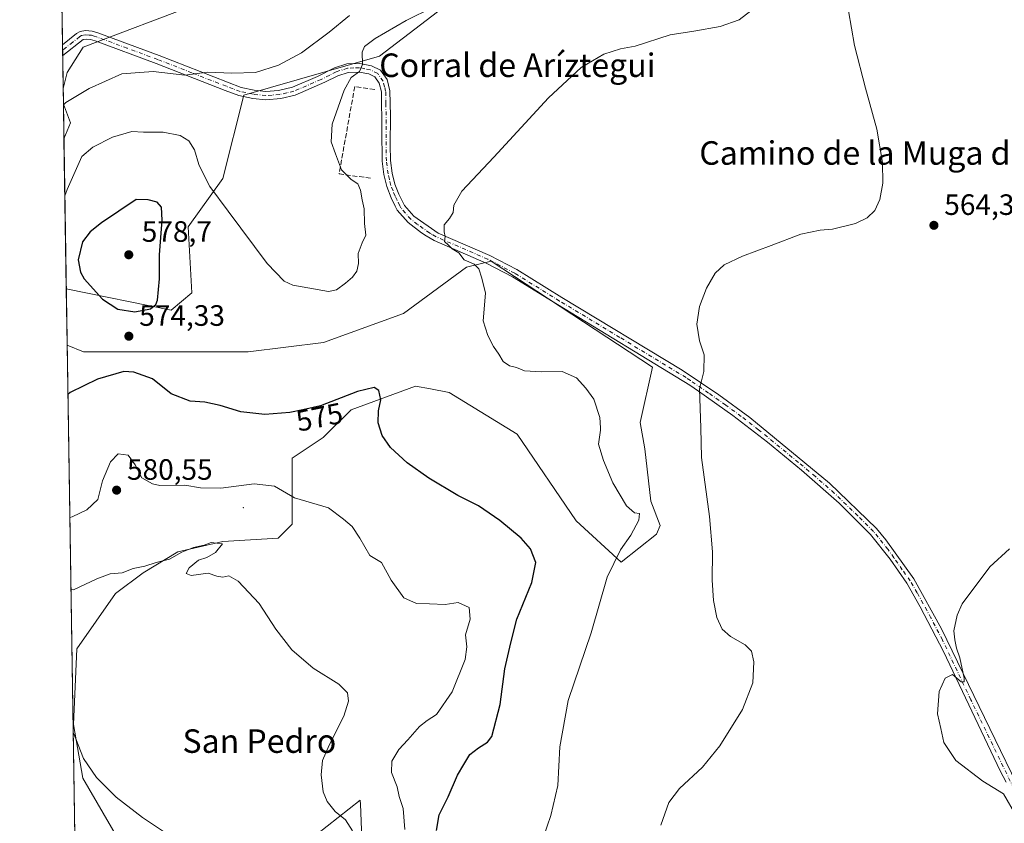
# Model space of a CAD drawing. Units: metres. Extents: x 607628 to 611097, y 4717701 to 4720068.
# Drawn here: x 607628 to 607963, y 4718810 to 4719083 of the extents above; entities that cross this region are included whole.
import ezdxf
from ezdxf.enums import TextEntityAlignment as Align

# ---------------------------------------------------------------- set-up
doc = ezdxf.new("R2010")
doc.units = ezdxf.units.M
doc.header["$MEASUREMENT"] = 0
doc.linetypes.add('DGN Style 3', pattern=[2.307223458686699, 1.648016756204785, -0.6592067024819142])
doc.linetypes.add('DGN Style 4', pattern=[2.6384748266838614, 1.318413404963828, -0.6592067024819142, 0.001648016756204785, -0.6592067024819142])
for name, color, linetype, lineweight in [('Arbolado forestal CxS', 92, 'Continuous', 0), ('Camino Cxs', 7, 'Continuous', 0), ('Camino eje', 30, 'DGN Style 4', 13), ('Centroide de Edificación ligera', 7, 'Continuous', 0), ('Comarca CxS', 21, 'Continuous', 0), ('Comunidad Autónoma CxS', 142, 'Continuous', 0), ('Cultivos herbáceos CxS', 92, 'Continuous', 0), ('Curva de nivel maestra', 30, 'Continuous', 30), ('Curva de nivel normal', 30, 'Continuous', 0), ('Huerta CxS', 92, 'Continuous', 0), ('Municipio CxS', 4, 'Continuous', 0), ('Muro lineal', 1, 'DGN Style 3', 13), ('Provincia CxS', 1, 'Continuous', 0), ('Punto de cota en terreno', 7, 'Continuous', 0), ('Rótulo de curva de nivel directora', 7, 'Continuous', 0), ('Rótulo de punto de cota en terreno', 7, 'Continuous', 0), ('Texto cartográfico', 7, 'Continuous', 0)]:
    doc.layers.add(name, color=color, linetype=linetype, lineweight=lineweight)
doc.styles.add('Style-Arial', font='txt')

# ---------------------------------------------------------------- blocks, each defined once
blk = doc.blocks.new('*U11')
at = {"layer": 'Cultivos herbáceos CxS', "color": 92, "linetype": 'Continuous', "lineweight": 0}
for points in [[(607744.7896999996, 4718792.850299999, 583.573000000004), (607743.7755000005, 4718816.158299999, 583.2546000000002), (607743.7200999996, 4718817.425100001, 583.1974000000046), (607743.7171, 4718817.496099999, 583.1941999999982), (607728.7163000006, 4718805.7095, 586.9079000000056)], [(607661.2039000001, 4718804.637700001, 591.2286000000023), (607649.4165000003, 4718824.9987, 590.3969999999972), (607646.2026000004, 4718843.215700001, 590.0826999999991), (607647.2739000004, 4718868.933499999, 588.0369999999966), (607660.4801000003, 4718887.8003, 585.5954000000056), (607669.9061000004, 4718894.8737, 584.4633999999933), (607681.6892999997, 4718901.944900001, 584.1241000000009), (607697.0056999996, 4718905.4805, 583.814400000003), (607715.8581999998, 4718906.659700001, 582.8589000000065), (607720.5713999998, 4718911.374500001, 581.1753999999928), (607720.5717000002, 4718933.7707, 577.7375999999931), (607731.1771, 4718940.843499999, 576.3188999999984), (607740.6029000003, 4718950.274300001, 575.264599999995), (607762.5552000003, 4718958.337900001, 573.5246000000043), (607767.5982999997, 4718957.382099999, 572.9912999999942), (607773.9430999998, 4718956.1807, 572.5246000000043), (607797.1589000003, 4718942.0219, 573.2691000000051), (607817.1895000003, 4718912.5527, 573.561400000006), (607832.5062999995, 4718898.4079, 569.8662999999942), (607844.5390999997, 4718908.020500001, 567.6334999999963), (607845.7401000002, 4718910.9659, 567.448000000004), (607842.6640999997, 4718919.2477, 567.9502999999969), (607840.5714999996, 4718937.036499999, 566.9511000000057), (607839.0021000003, 4718945.9309, 567.5866999999998), (607843.1879000004, 4718964.766100001, 566.4297999999981), (607788.2521000003, 4719000.8671, 569.3821999999927), (607779.8809000002, 4718998.774499999, 570.0460000000021), (607758.4294999996, 4718983.078700001, 570.854600000006), (607731.2230000002, 4718973.138300001, 570.8175999999949), (607705.5859000003, 4718969.999299999, 571.6040000000066), (607665.8225999996, 4718969.999700001, 574.3231999999989), (607649.6035000002, 4718969.9999, 573.3249000000069), (607644.0299000005, 4718972.310900001, 572.4082000000053), (607643.7344000004, 4718991.366900001, 572.2669000000024), (607679.3613, 4718984.157500001, 573.829700000002), (607686.4315, 4718990.0515, 572.7249000000012), (607685.2533, 4719012.4485, 572.1285000000062), (607697.0355000002, 4719028.950300001, 569.0656000000017), (607704.1061000006, 4719057.240700001, 566.5671000000002), (607750.3293000003, 4719070.5713, 570.4649999999965), (607796.0110999999, 4719105.568299999, 569.6122000000032)], [(607689.0696999999, 4719088.6117, 560.0317000000068), (607649.4197000006, 4719073.608300001, 563.085699999996), (607644.0613000002, 4719065.035300001, 563.4567999999999), (607642.6778999995, 4719059.501900001, 563.7268999999942), (607627.8799999999, 4720013.83, 564.1542000000045)]]:
    blk.add_polyline3d(points, dxfattribs=at)
blk.add_3dface([(607645.1333, 4719047.890500001, 566.3347000000067), (607642.9429000001, 4719042.414200001, 566.9676000000036), (607642.7598000001, 4719054.219500001, 564.4945000000008)], dxfattribs=at)
blk = doc.blocks.new('5PATER')
at = {"layer": 'Huerta CxS', "linetype": 'Continuous', "lineweight": 0}
h = blk.add_hatch(color=51, dxfattribs=at)
edge = h.paths.add_edge_path()
edge.add_ellipse((0, 0), major_axis=(-0.1095731443231308, -0.1110710700762829), ratio=0.9994222409660322, start_angle=0, end_angle=360)

msp = doc.modelspace()

# ---------------------------------------------------------------- linework, layer by layer
at = {"layer": 'Arbolado forestal CxS', "color": 92, "linetype": 'Continuous', "lineweight": 0, "extrusion": (-0.002229027878653392, 0.1437682147208114, 0.989608878229529), "elevation": 677654.1764252828, "flags": 128}
msp.add_lwpolyline([(-680726.6562563109, -4660053.51958619), (-680726.6562563109, -4660058.858094141)], dxfattribs=at)
at = {"layer": 'Arbolado forestal CxS', "color": 92, "linetype": 'Continuous', "lineweight": 0, "extrusion": (-0.2161645122593198, 0.1969790903460666, 0.9562803676778723), "elevation": 798744.0216588153, "flags": 128}
msp.add_lwpolyline([(-3897347.473842819, -2609864.63724988), (-3897344.394441824, -2609858.344923696), (-3897338.871321169, -2609856.180803905)], dxfattribs=at)
at = {"layer": 'Arbolado forestal CxS', "color": 92, "linetype": 'Continuous', "lineweight": 0, "extrusion": (-0.001600635302088411, 0.1032319777975525, 0.9946560192984485), "elevation": 486747.4047190198, "flags": 128}
msp.add_lwpolyline([(-680730.9461090165, -4683779.787664077), (-680730.9461090165, -4683831.115394302)], dxfattribs=at)
at = {"layer": 'Arbolado forestal CxS', "color": 92, "linetype": 'Continuous', "lineweight": 0, "extrusion": (-0.001698925621018883, 0.109563235678324, 0.9939783755391414), "elevation": 516562.4948205469, "flags": 128}
msp.add_lwpolyline([(-680736.2195478614, -4680345.468797506), (-680736.2195478614, -4680565.420342462)], dxfattribs=at)
at = {"layer": 'Arbolado forestal CxS', "color": 92, "linetype": 'Continuous', "lineweight": 0}
for points in [[(607796.0110999999, 4719105.568299999, 569.6122000000032), (607750.3293000003, 4719070.5713, 570.4649999999965), (607704.1061000006, 4719057.240700001, 566.5671000000002), (607697.0355000002, 4719028.950300001, 569.0656000000017), (607685.2533, 4719012.4485, 572.1285000000062), (607686.4315, 4718990.0515, 572.7249000000012), (607679.3613, 4718984.157500001, 573.829700000002), (607643.7344000004, 4718991.366900001, 572.2669000000024), (607642.9429000001, 4719042.414200001, 566.9676000000036), (607645.1333, 4719047.890500001, 566.3347000000067), (607642.7598000001, 4719054.219500001, 564.4945000000008), (607642.6778999995, 4719059.501900001, 563.7268999999942), (607644.0613000002, 4719065.035300001, 563.4567999999999), (607649.4197000006, 4719073.608300001, 563.085699999996), (607689.0696999999, 4719088.6117, 560.0317000000068)], [(607643.7344000004, 4718991.366900001, 572.2669000000024), (607679.3613, 4718984.157500001, 573.829700000002), (607686.4315, 4718990.0515, 572.7249000000012), (607685.2533, 4719012.4485, 572.1285000000062), (607697.0355000002, 4719028.950300001, 569.0656000000017), (607704.1061000006, 4719057.240700001, 566.5671000000002), (607750.3293000003, 4719070.5713, 570.4649999999965), (607796.0110999999, 4719105.568299999, 569.6122000000032)], [(607689.0696999999, 4719088.6117, 560.0317000000068), (607649.4197000006, 4719073.608300001, 563.085699999996), (607644.0613000002, 4719065.035300001, 563.4567999999999), (607642.6778999995, 4719059.501900001, 563.7268999999942)], [(607648.9917000001, 4718652.319900001, 586.2687000000005), (607644.0299000005, 4718972.310900001, 572.4082000000053), (607649.6035000002, 4718969.9999, 573.3249000000069), (607665.8225999996, 4718969.999700001, 574.3231999999989), (607705.5859000003, 4718969.999299999, 571.6040000000066), (607731.2230000002, 4718973.138300001, 570.8175999999949), (607758.4294999996, 4718983.078700001, 570.854600000006), (607779.8809000002, 4718998.774499999, 570.0460000000021), (607788.2521000003, 4719000.8671, 569.3821999999927), (607843.1879000004, 4718964.766100001, 566.4297999999981), (607839.0021000003, 4718945.9309, 567.5866999999998), (607840.5714999996, 4718937.036499999, 566.9511000000057), (607842.6640999997, 4718919.2477, 567.9502999999969), (607845.7401000002, 4718910.9659, 567.448000000004), (607844.5390999997, 4718908.020500001, 567.6334999999963), (607832.5062999995, 4718898.4079, 569.8662999999942), (607817.1895000003, 4718912.5527, 573.561400000006), (607797.1589000003, 4718942.0219, 573.2691000000051), (607773.9430999998, 4718956.1807, 572.5246000000043), (607767.5982999997, 4718957.382099999, 572.9912999999942), (607762.5552000003, 4718958.337900001, 573.5246000000043), (607740.6029000003, 4718950.274300001, 575.264599999995), (607731.1771, 4718940.843499999, 576.3188999999984), (607720.5717000002, 4718933.7707, 577.7375999999931), (607720.5713999998, 4718911.374500001, 581.1753999999928), (607715.8581999998, 4718906.659700001, 582.8589000000065), (607697.0056999996, 4718905.4805, 583.814400000003), (607681.6892999997, 4718901.944900001, 584.1241000000009), (607669.9061000004, 4718894.8737, 584.4633999999933), (607660.4801000003, 4718887.8003, 585.5954000000056), (607647.2739000004, 4718868.933499999, 588.0369999999966), (607646.2026000004, 4718843.215700001, 590.0826999999991), (607649.4165000003, 4718824.9987, 590.3969999999972), (607661.2039000001, 4718804.637700001, 591.2286000000023)], [(607661.2039000001, 4718804.637700001, 591.2286000000023), (607649.4165000003, 4718824.9987, 590.3969999999972), (607646.2026000004, 4718843.215700001, 590.0826999999991), (607647.2739000004, 4718868.933499999, 588.0369999999966), (607660.4801000003, 4718887.8003, 585.5954000000056), (607669.9061000004, 4718894.8737, 584.4633999999933), (607681.6892999997, 4718901.944900001, 584.1241000000009), (607697.0056999996, 4718905.4805, 583.814400000003), (607715.8581999998, 4718906.659700001, 582.8589000000065), (607720.5713999998, 4718911.374500001, 581.1753999999928), (607720.5717000002, 4718933.7707, 577.7375999999931), (607731.1771, 4718940.843499999, 576.3188999999984), (607740.6029000003, 4718950.274300001, 575.264599999995), (607762.5552000003, 4718958.337900001, 573.5246000000043), (607767.5982999997, 4718957.382099999, 572.9912999999942), (607773.9430999998, 4718956.1807, 572.5246000000043), (607797.1589000003, 4718942.0219, 573.2691000000051), (607817.1895000003, 4718912.5527, 573.561400000006), (607832.5062999995, 4718898.4079, 569.8662999999942), (607844.5390999997, 4718908.020500001, 567.6334999999963), (607845.7401000002, 4718910.9659, 567.448000000004), (607842.6640999997, 4718919.2477, 567.9502999999969), (607840.5714999996, 4718937.036499999, 566.9511000000057), (607839.0021000003, 4718945.9309, 567.5866999999998), (607843.1879000004, 4718964.766100001, 566.4297999999981), (607788.2521000003, 4719000.8671, 569.3821999999927), (607779.8809000002, 4718998.774499999, 570.0460000000021), (607758.4294999996, 4718983.078700001, 570.854600000006), (607731.2230000002, 4718973.138300001, 570.8175999999949), (607705.5859000003, 4718969.999299999, 571.6040000000066), (607665.8225999996, 4718969.999700001, 574.3231999999989), (607649.6035000002, 4718969.9999, 573.3249000000069), (607644.0299000005, 4718972.310900001, 572.4082000000053)], [(607728.7163000006, 4718805.7095, 586.9079000000056), (607743.7171, 4718817.496099999, 583.1941999999982), (607743.7200999996, 4718817.425100001, 583.1974000000046), (607743.7755000005, 4718816.158299999, 583.2546000000002), (607744.7896999996, 4718792.850299999, 583.573000000004)], [(607744.7896999996, 4718792.850299999, 583.573000000004), (607743.7755000005, 4718816.158299999, 583.2546000000002), (607743.7200999996, 4718817.425100001, 583.1974000000046), (607743.7171, 4718817.496099999, 583.1941999999982), (607728.7163000006, 4718805.7095, 586.9079000000056)]]:
    msp.add_polyline3d(points, dxfattribs=at)
at = {"layer": 'Camino Cxs', "color": 7, "linetype": 'Continuous', "lineweight": 0, "extrusion": (-0.00044573196919963, 0.02876189711962045, 0.9995861916798832), "elevation": 136021.7468939483, "flags": 128}
msp.add_lwpolyline([(-680693.6598257538, -4707123.60891126), (-680693.6598257538, -4707127.269565391)], dxfattribs=at)
at = {"layer": 'Camino Cxs', "color": 7, "linetype": 'Continuous', "lineweight": 0}
for points in [[(607963.4600999998, 4718823.5701, 559.5868999999948), (607961.4901000002, 4718827.5001, 559.6282999999967), (607942.1501000002, 4718868.110099999, 560.138300000006), (607934.3000999996, 4718883.300100001, 560.5794000000024), (607929.6700999998, 4718891.280099999, 560.931500000006), (607923.9901000002, 4718899.5101, 561.3647999999957), (607917.3101000005, 4718907.890100001, 561.7930999999953), (607906.7100999998, 4718918.470100001, 562.3601000000053), (607893.8601000002, 4718929.7501, 562.9435999999987), (607882.3201000001, 4718939.3101, 563.5434999999999), (607870.4801000003, 4718948.380100001, 564.2219000000041), (607858.7901, 4718956.620100001, 564.9691000000021), (607855.8601000002, 4718958.690099999, 565.2305000000051), (607810.8300999999, 4718986.050100001, 571.2752000000038), (607795.5800999999, 4718995.4901, 573.2627999999969), (607786.5500999996, 4719000.1801, 571.7603999999993), (607768.8601000002, 4719007.860099999, 570.0136000000057), (607766.1201, 4719009.4901, 570.0668000000006), (607764.5800999999, 4719010.4101, 570.1006999999954), (607760.0100999996, 4719014.0001, 570.2489999999962), (607756.3501000004, 4719018.140100001, 570.4348999999929), (607755.6501000002, 4719019.5701, 570.501900000003), (607754.2801000001, 4719022.4101, 570.6799000000028), (607752.8000999996, 4719026.170100001, 571.0112999999983), (607751.8000999996, 4719030.2501, 571.4097999999941), (607751.2100999998, 4719034.790100001, 571.8138999999937), (607751.0900999998, 4719045.220100001, 572.3472999999941), (607750.9600999998, 4719058.420100001, 572.528999999995), (607750.2200999996, 4719061.4001, 571.6003999999957), (607748.7301000003, 4719063.5101, 571.2502999999997), (607746.6700999998, 4719064.550100001, 571.0890999999974), (607743.3501000004, 4719065.1601, 570.6995000000024), (607739.6700999998, 4719065.050100001, 570.5978999999934), (607736.1201, 4719063.890100001, 570.7268999999942), (607731.6700999998, 4719061.6601, 570.0942000000068), (607721.6300999997, 4719057.280099999, 568.0151999999945), (607716.7801000001, 4719056.140100001, 567.6901999999973), (607711.6300999997, 4719055.700099999, 567.459600000002), (607707.2500999998, 4719056.1601, 567.5877000000038), (607702.4600999998, 4719057.190099999, 567.2388999999966), (607697.7901, 4719058.9101, 567.8652000000002), (607674.3601000002, 4719068.0701, 568.2179000000033), (607653.5900999998, 4719075.7401, 563.0697999999975), (607652.0100999996, 4719076.2301, 563.0589000000036), (607650.4401000004, 4719076.380100001, 563.0681000000042), (607649.4200999998, 4719076.190099999, 563.0792999999976), (607642.5036000004, 4719070.7468, 563.3984000000055), (607642.4468, 4719074.4056, 563.2930999999953), (607647.1901000004, 4719078.2501, 563.0617000000057), (607648.4401000004, 4719078.9301, 563.0853000000062), (607650.3101000005, 4719079.280099999, 563.1781000000046), (607652.5800999999, 4719079.0601, 563.2488000000012), (607654.5100999996, 4719078.470100001, 563.1627000000008), (607675.3300999999, 4719070.770099999, 566.8019999999962), (607698.6001000004, 4719061.6801, 567.131899999993), (607703.2701000003, 4719059.950099999, 568.1781999999948), (607707.7001, 4719059.0001, 568.2112999999954), (607711.6700999998, 4719058.5801, 567.5770000000048), (607715.8800999997, 4719058.920100001, 568.0589000000036), (607720.7401000002, 4719060.020099999, 568.9434000000037), (607729.2200999996, 4719063.6601, 569.5375000000058), (607735.0301000001, 4719066.5601, 570.4345999999932), (607739.1700999998, 4719067.9101, 569.815300000002), (607743.5701000001, 4719068.050100001, 570.0558000000019), (607747.6001000004, 4719067.300100001, 570.8525999999983), (607750.6700999998, 4719065.7501, 571.2148000000016), (607752.8800999997, 4719062.620100001, 571.2323999999935), (607753.8201000001, 4719058.800100001, 572.6956000000064), (607754.0100999996, 4719050.2301, 572.9321999999956), (607753.9301000005, 4719040.2501, 571.9057999999932), (607754.0800999999, 4719035.0101, 571.5485000000045), (607754.6300999997, 4719030.770099999, 571.2538999999961), (607755.5500999996, 4719027.040100001, 570.9872999999934), (607756.9101, 4719023.5601, 570.7410999999993), (607758.7600999996, 4719019.7501, 570.5295000000042), (607761.9301000005, 4719016.1601, 570.3334999999934), (607770.2600999996, 4719010.390100001, 569.979800000001), (607787.7801000001, 4719002.780099999, 569.3766000000032), (607797.0000999998, 4718997.9901, 569.5705000000017), (607812.3300999999, 4718988.5001, 568.398199999996), (607853.3201000001, 4718963.7601, 565.3659000000043), (607865.7100999998, 4718955.350099999, 564.5302999999985), (607876.2500999998, 4718947.6801, 563.9182000000001), (607903.3501000004, 4718925.360099999, 562.5908000000054), (607919.4200999998, 4718909.850099999, 561.8616000000038), (607922.6201, 4718906.020099999, 561.6487999999954), (607932.1101000002, 4718892.8201, 560.9394999999931), (607941.5100999996, 4718875.780099999, 560.2167999999947), (607970.7401000002, 4718815.450099999, 559.3926999999967)], [(607642.4468, 4719074.4056, 563.2930999999953), (607647.1901000004, 4719078.2501, 563.0617000000057), (607648.4401000004, 4719078.9301, 563.0853000000062), (607650.3101000005, 4719079.280099999, 563.1781000000046), (607652.5800999999, 4719079.0601, 563.2488000000012), (607654.5100999996, 4719078.470100001, 563.1627000000008), (607675.3300999999, 4719070.770099999, 566.8019999999962), (607698.6001000004, 4719061.6801, 567.131899999993), (607703.2701000003, 4719059.950099999, 568.1781999999948), (607707.7001, 4719059.0001, 568.2112999999954), (607711.6700999998, 4719058.5801, 567.5770000000048), (607715.8800999997, 4719058.920100001, 568.0589000000036), (607720.7401000002, 4719060.020099999, 568.9434000000037), (607729.2200999996, 4719063.6601, 569.5375000000058), (607735.0301000001, 4719066.5601, 570.4345999999932), (607739.1700999998, 4719067.9101, 569.815300000002), (607743.5701000001, 4719068.050100001, 570.0558000000019), (607747.6001000004, 4719067.300100001, 570.8525999999983), (607750.6700999998, 4719065.7501, 571.2148000000016), (607752.8800999997, 4719062.620100001, 571.2323999999935), (607753.8201000001, 4719058.800100001, 572.6956000000064), (607754.0100999996, 4719050.2301, 572.9321999999956), (607753.9301000005, 4719040.2501, 571.9057999999932), (607754.0800999999, 4719035.0101, 571.5485000000045), (607754.6300999997, 4719030.770099999, 571.2538999999961), (607755.5500999996, 4719027.040100001, 570.9872999999934), (607756.9101, 4719023.5601, 570.7410999999993), (607758.7600999996, 4719019.7501, 570.5295000000042), (607761.9301000005, 4719016.1601, 570.3334999999934), (607770.2600999996, 4719010.390100001, 569.979800000001), (607787.7801000001, 4719002.780099999, 569.3766000000032), (607797.0000999998, 4718997.9901, 569.5705000000017), (607812.3300999999, 4718988.5001, 568.398199999996), (607853.3201000001, 4718963.7601, 565.3659000000043), (607865.7100999998, 4718955.350099999, 564.5302999999985), (607876.2500999998, 4718947.6801, 563.9182000000001), (607903.3501000004, 4718925.360099999, 562.5908000000054), (607919.4200999998, 4718909.850099999, 561.8616000000038), (607922.6201, 4718906.020099999, 561.6487999999954), (607932.1101000002, 4718892.8201, 560.9394999999931), (607941.5100999996, 4718875.780099999, 560.2167999999947), (607970.7401000002, 4718815.450099999, 559.3926999999967)], [(607963.4600999998, 4718823.5701, 559.5868999999948), (607961.4901000002, 4718827.5001, 559.6282999999967), (607942.1501000002, 4718868.110099999, 560.138300000006), (607934.3000999996, 4718883.300100001, 560.5794000000024), (607929.6700999998, 4718891.280099999, 560.931500000006), (607923.9901000002, 4718899.5101, 561.3647999999957), (607917.3101000005, 4718907.890100001, 561.7930999999953), (607906.7100999998, 4718918.470100001, 562.3601000000053), (607893.8601000002, 4718929.7501, 562.9435999999987), (607882.3201000001, 4718939.3101, 563.5434999999999), (607870.4801000003, 4718948.380100001, 564.2219000000041), (607858.7901, 4718956.620100001, 564.9691000000021), (607855.8601000002, 4718958.690099999, 565.2305000000051), (607810.8300999999, 4718986.050100001, 571.2752000000038), (607795.5800999999, 4718995.4901, 573.2627999999969), (607786.5500999996, 4719000.1801, 571.7603999999993), (607768.8601000002, 4719007.860099999, 570.0136000000057), (607766.1201, 4719009.4901, 570.0668000000006), (607764.5800999999, 4719010.4101, 570.1006999999954), (607760.0100999996, 4719014.0001, 570.2489999999962), (607756.3501000004, 4719018.140100001, 570.4348999999929), (607755.6501000002, 4719019.5701, 570.501900000003), (607754.2801000001, 4719022.4101, 570.6799000000028), (607752.8000999996, 4719026.170100001, 571.0112999999983), (607751.8000999996, 4719030.2501, 571.4097999999941), (607751.2100999998, 4719034.790100001, 571.8138999999937), (607751.0900999998, 4719045.220100001, 572.3472999999941), (607750.9600999998, 4719058.420100001, 572.528999999995), (607750.2200999996, 4719061.4001, 571.6003999999957), (607748.7301000003, 4719063.5101, 571.2502999999997), (607746.6700999998, 4719064.550100001, 571.0890999999974), (607743.3501000004, 4719065.1601, 570.6995000000024), (607739.6700999998, 4719065.050100001, 570.5978999999934), (607736.1201, 4719063.890100001, 570.7268999999942), (607731.6700999998, 4719061.6601, 570.0942000000068), (607721.6300999997, 4719057.280099999, 568.0151999999945), (607716.7801000001, 4719056.140100001, 567.6901999999973), (607711.6300999997, 4719055.700099999, 567.459600000002), (607707.2500999998, 4719056.1601, 567.5877000000038), (607702.4600999998, 4719057.190099999, 567.2388999999966), (607697.7901, 4719058.9101, 567.8652000000002), (607674.3601000002, 4719068.0701, 568.2179000000033), (607653.5900999998, 4719075.7401, 563.0697999999975), (607652.0100999996, 4719076.2301, 563.0589000000036), (607650.4401000004, 4719076.380100001, 563.0681000000042), (607649.4200999998, 4719076.190099999, 563.0792999999976), (607642.5034999996, 4719070.746900001, 563.3984000000055)]]:
    msp.add_polyline3d(points, dxfattribs=at)
at = {"layer": 'Camino eje', "color": 30, "linetype": 'DGN Style 4', "lineweight": 13}
msp.add_polyline3d([(607966.1151000002, 4718821.475099999, 559.4377999999997), (607951.5000999998, 4718851.640100001, 559.8313000000053), (607941.8300999999, 4718871.9451, 560.1968999999954), (607937.9051000001, 4718879.540100001, 560.4526000000042), (607933.2050999999, 4718888.0601, 560.7694999999949), (607930.8901000004, 4718892.050100001, 560.9410999999964), (607928.1651, 4718895.840100001, 561.1129999999976), (607925.3251, 4718899.9551, 561.3476999999984), (607923.3051000005, 4718902.765100001, 561.5016999999935), (607919.9650999998, 4718906.9551, 561.7219999999943), (607918.3651000002, 4718908.870100001, 561.8258999999962), (607913.0651000004, 4718914.1601, 562.1263000000035), (607905.0301000001, 4718921.915100001, 562.4875000000029), (607898.6051000003, 4718927.5551, 562.7692999999999), (607892.8350999998, 4718932.335100001, 563.0237000000052), (607879.2851, 4718943.495100001, 563.7265999999945), (607873.3651000002, 4718948.030099999, 564.0754000000015), (607868.0950999996, 4718951.8651, 564.3643000000011), (607862.2500999998, 4718955.985099999, 564.7345000000059), (607856.0551000005, 4718960.190099999, 565.1913000000059), (607854.5900999998, 4718961.225099999, 565.3062000000064), (607832.0751, 4718974.905099999, 568.5782999999938), (607811.5800999999, 4718987.2751, 569.3643000000011), (607796.2901, 4718996.7401, 571.1649000000034), (607787.1651, 4719001.4801, 570.4594999999972), (607769.5601000005, 4719009.1251, 569.9992000000057), (607768.1901000004, 4719009.940099999, 570.0360999999976), (607767.4200999998, 4719010.4001, 570.0586000000039), (607763.2550999997, 4719013.2851, 570.2002999999969), (607760.9700999996, 4719015.0801, 570.2945999999939), (607757.5551000005, 4719018.9451, 570.508600000001), (607757.2050999999, 4719019.6601, 570.5378999999957), (607756.2801000001, 4719021.565099999, 570.6288999999961), (607755.5950999996, 4719022.985099999, 570.7161000000051), (607754.9151, 4719024.725099999, 570.8445999999967), (607754.1750999996, 4719026.6051, 571.0038999999961), (607753.6750999996, 4719028.645099999, 571.1652999999933), (607753.2150999998, 4719030.5101, 571.3049000000028), (607752.6451000003, 4719034.9001, 571.6159999999945), (607752.5701000001, 4719037.520099999, 571.787599999996), (607752.5100999996, 4719042.735099999, 572.1233000000066), (607752.5500999996, 4719047.725099999, 572.4266999999963), (607752.4851000002, 4719054.325099999, 572.8987999999954), (607752.3901000004, 4719058.610099999, 572.5714000000007), (607752.0201000003, 4719060.100099999, 572.0391999999993), (607751.5500999996, 4719062.0101, 571.3989000000003), (607749.7001, 4719064.630100001, 571.200800000006), (607747.1350999996, 4719065.925100001, 570.9434000000037), (607745.1201, 4719066.300100001, 570.6009999999952), (607743.4600999998, 4719066.6051, 570.2636999999959), (607741.6201, 4719066.550100001, 570.1160999999993), (607739.4200999998, 4719066.4801, 570.1095999999961), (607735.5751, 4719065.225099999, 570.4995000000055), (607733.3501000004, 4719064.110099999, 570.3558000000048), (607730.4451000001, 4719062.6601, 569.4887000000017), (607725.4250999996, 4719060.470100001, 569.3687000000064), (607721.1851000005, 4719058.6501, 568.4366000000009), (607718.7600999996, 4719058.0801, 568.0877999999939), (607716.3300999999, 4719057.530099999, 567.7274999999936), (607713.7550999997, 4719057.3101, 567.5163999999932), (607711.6501000002, 4719057.140100001, 567.4630999999936), (607707.4751000004, 4719057.5801, 567.7076999999991), (607702.8651000002, 4719058.5701, 567.6398999999947), (607700.5301000001, 4719059.4301, 567.8105000000069), (607698.1951000001, 4719060.295100001, 567.4098999999987), (607686.4801000003, 4719064.8751, 571.1591000000044), (607674.8450999996, 4719069.420100001, 567.397100000002), (607664.4600999998, 4719073.255100001, 564.7249000000012), (607654.0500999996, 4719077.1051, 563.0427000000054), (607653.2600999996, 4719077.350099999, 563.039499999999), (607652.2950999998, 4719077.645099999, 563.0593999999984), (607651.5100999996, 4719077.720100001, 563.0672999999952), (607650.1201, 4719077.782500001, 563.068499999994), (607648.9301000005, 4719077.5601, 563.0562999999966), (607648.3051000005, 4719077.220100001, 563.0633999999991), (607645.9301000005, 4719075.295100001, 563.1619000000064), (607642.4752000002, 4719072.579100001, 563.3579000000027)], dxfattribs=at)
at = {"layer": 'Centroide de Edificación ligera', "color": 7, "linetype": 'Continuous', "lineweight": 0}
msp.add_point((607704, 4718917, 591.0819999999949), dxfattribs=at)
at = {"layer": 'Comarca CxS', "color": 21, "linetype": 'Continuous', "lineweight": 0, "flags": 128}
msp.add_lwpolyline([(607663.750000811, 4717700.549982798), (607632.7649406369, 4719698.796985834)], dxfattribs=at)
at = {"layer": 'Comunidad Autónoma CxS', "color": 142, "linetype": 'Continuous', "lineweight": 0, "flags": 128}
msp.add_lwpolyline([(611081.7200008371, 4717754.449982795), (607663.750000811, 4717700.549982798), (607632.7649406369, 4719698.796985834), (607628.4694124955, 4719975.818433762), (607627.8800008107, 4720013.829982774), (607959.3591282853, 4720019.059018159), (609839.5275612762, 4720048.71840377), (611044.710000837, 4720067.729982777), (611052.6661385272, 4719570.438056316)], close=True, dxfattribs=at)
at = {"layer": 'Cultivos herbáceos CxS', "color": 92, "linetype": 'Continuous', "lineweight": 0, "extrusion": (-0.000299304562395011, 0.01930245232656083, 0.9998136455114823), "elevation": 91471.01921215541, "flags": 128}
msp.add_lwpolyline([(-680734.7625541661, -4708197.759411489), (-680734.7625541661, -4708833.255109364)], dxfattribs=at)
at = {"layer": 'Cultivos herbáceos CxS', "color": 92, "linetype": 'Continuous', "lineweight": 0, "extrusion": (-0.000610085562431058, 0.03937746548817171, 0.9992242205868184), "elevation": 186017.3242733433, "flags": 128}
msp.add_lwpolyline([(-680674.6335522562, -4705417.65405536), (-680674.633552256, -4705419.482292884)], dxfattribs=at)
at = {"layer": 'Cultivos herbáceos CxS', "color": 92, "linetype": 'Continuous', "lineweight": 0, "extrusion": (-0.0003746213020718847, 0.02416703190013669, 0.999707864442417), "elevation": 114381.5347637506, "flags": 128}
msp.add_lwpolyline([(-680712.6289538331, -4707696.424475203), (-680712.6289538331, -4707698.257330751)], dxfattribs=at)
at = {"layer": 'Cultivos herbáceos CxS', "color": 92, "linetype": 'Continuous', "lineweight": 0, "extrusion": (-0.0004479455291956011, 0.0288827263659246, 0.9995827066643731), "elevation": 136590.6051375019, "flags": 128}
msp.add_lwpolyline([(-680749.2488488246, -4707087.846115272), (-680749.2488488246, -4707099.097162572)], dxfattribs=at)
at = {"layer": 'Cultivos herbáceos CxS', "color": 92, "linetype": 'Continuous', "lineweight": 0, "extrusion": (-0.2161645122593198, 0.1969790903460666, 0.9562803676778723), "elevation": 798744.0216588153, "flags": 128}
msp.add_lwpolyline([(-3897347.473842819, -2609864.63724988), (-3897344.394441824, -2609858.344923696), (-3897338.871321169, -2609856.180803905)], dxfattribs=at)
at = {"layer": 'Cultivos herbáceos CxS', "color": 92, "linetype": 'Continuous', "lineweight": 0, "extrusion": (-0.003179414088781751, 0.2049914644449454, 0.9787585968106584), "elevation": 965986.3911436766, "flags": 128}
msp.add_lwpolyline([(-680753.3336621467, -4608908.413644178), (-680753.3336621466, -4608920.4765981)], dxfattribs=at)
at = {"layer": 'Cultivos herbáceos CxS', "color": 92, "linetype": 'Continuous', "lineweight": 0, "extrusion": (-0.0001149528658442919, 0.00741300105185065, 0.9999725167229568), "elevation": 35484.28875005248, "flags": 128}
msp.add_lwpolyline([(607644.0916867977, 4718838.923809031), (607643.7961705562, 4718857.980332641)], dxfattribs=at)
at = {"layer": 'Cultivos herbáceos CxS', "color": 92, "linetype": 'Continuous', "lineweight": 0}
for points in [[(607643.7344000004, 4718991.366900001, 572.2669000000024), (607679.3613, 4718984.157500001, 573.829700000002), (607686.4315, 4718990.0515, 572.7249000000012), (607685.2533, 4719012.4485, 572.1285000000062), (607697.0355000002, 4719028.950300001, 569.0656000000017), (607704.1061000006, 4719057.240700001, 566.5671000000002), (607750.3293000003, 4719070.5713, 570.4649999999965), (607796.0110999999, 4719105.568299999, 569.6122000000032)], [(607689.0696999999, 4719088.6117, 560.0317000000068), (607649.4197000006, 4719073.608300001, 563.085699999996), (607644.0613000002, 4719065.035300001, 563.4567999999999), (607642.6778999995, 4719059.501900001, 563.7268999999942)], [(607661.2039000001, 4718804.637700001, 591.2286000000023), (607649.4165000003, 4718824.9987, 590.3969999999972), (607646.2026000004, 4718843.215700001, 590.0826999999991), (607647.2739000004, 4718868.933499999, 588.0369999999966), (607660.4801000003, 4718887.8003, 585.5954000000056), (607669.9061000004, 4718894.8737, 584.4633999999933), (607681.6892999997, 4718901.944900001, 584.1241000000009), (607697.0056999996, 4718905.4805, 583.814400000003), (607715.8581999998, 4718906.659700001, 582.8589000000065), (607720.5713999998, 4718911.374500001, 581.1753999999928), (607720.5717000002, 4718933.7707, 577.7375999999931), (607731.1771, 4718940.843499999, 576.3188999999984), (607740.6029000003, 4718950.274300001, 575.264599999995), (607762.5552000003, 4718958.337900001, 573.5246000000043), (607767.5982999997, 4718957.382099999, 572.9912999999942), (607773.9430999998, 4718956.1807, 572.5246000000043), (607797.1589000003, 4718942.0219, 573.2691000000051), (607817.1895000003, 4718912.5527, 573.561400000006), (607832.5062999995, 4718898.4079, 569.8662999999942), (607844.5390999997, 4718908.020500001, 567.6334999999963), (607845.7401000002, 4718910.9659, 567.448000000004), (607842.6640999997, 4718919.2477, 567.9502999999969), (607840.5714999996, 4718937.036499999, 566.9511000000057), (607839.0021000003, 4718945.9309, 567.5866999999998), (607843.1879000004, 4718964.766100001, 566.4297999999981), (607788.2521000003, 4719000.8671, 569.3821999999927), (607779.8809000002, 4718998.774499999, 570.0460000000021), (607758.4294999996, 4718983.078700001, 570.854600000006), (607731.2230000002, 4718973.138300001, 570.8175999999949), (607705.5859000003, 4718969.999299999, 571.6040000000066), (607665.8225999996, 4718969.999700001, 574.3231999999989), (607649.6035000002, 4718969.9999, 573.3249000000069), (607644.0299000005, 4718972.310900001, 572.4082000000053)], [(607744.7896999996, 4718792.850299999, 583.573000000004), (607743.7755000005, 4718816.158299999, 583.2546000000002), (607743.7200999996, 4718817.425100001, 583.1974000000046), (607743.7171, 4718817.496099999, 583.1941999999982), (607728.7163000006, 4718805.7095, 586.9079000000056)]]:
    msp.add_polyline3d(points, dxfattribs=at)
at = {"layer": 'Curva de nivel maestra', "color": 30, "linetype": 'Continuous', "lineweight": 30, "elevation": 575, "flags": 128}
for points in [[(607667, 4718983.640100001), (607672.3300000001, 4718984.670100001), (607674.2400000002, 4718986.130100001), (607674.7800000003, 4718987.5601), (607675.4600000001, 4718994.860099999), (607675.4400000004, 4719003.0101), (607676.3200000003, 4719014.800100001), (607676.1200000001, 4719019.2301), (607674.6399999997, 4719020.850099999), (607671.54, 4719021.6501), (607667.5, 4719021.850099999), (607655.6699999999, 4719013.870100001), (607651.8200000003, 4719010.7601), (607649.2800000003, 4719007.350099999), (607647.7999999998, 4719001.300100001), (607648.5700000003, 4718997.0701), (607649.7999999998, 4718994.770099999), (607656.0499999998, 4718987.880100001), (607661.2699999996, 4718984.540100001), (607667, 4718983.640100001)], [(607769.6699999999, 4718807.200099999), (607770.5599999996, 4718812.5101), (607773.6399999997, 4718818.630100001), (607776.7800000003, 4718825.960100001), (607778.9900000002, 4718829.640100001), (607781.0700000003, 4718832.9901), (607783.9600000001, 4718835.350099999), (607787.0199999996, 4718837.220100001), (607788.5099999999, 4718839.140100001), (607791.3399999999, 4718850.050100001), (607792.9199999999, 4718862.220100001), (607794.9900000002, 4718870.970100001), (607796.9900000002, 4718879.030099999), (607802.1699999999, 4718891.520099999), (607803.4500000002, 4718898.340100001), (607801.6299999999, 4718902.950099999), (607798.4500000002, 4718906.6601), (607791.2000000002, 4718912.640100001), (607783.9500000002, 4718917.5801), (607777, 4718921.170100001), (607767.0499999998, 4718926.970100001), (607759.7100000001, 4718932.210100001), (607754.0800000001, 4718937.440099999), (607751.1600000003, 4718941.520099999), (607749.8200000003, 4718945.850099999), (607749.9400000004, 4718949.970100001), (607750.7599999999, 4718953.620100001), (607750.0300000003, 4718956.840100001), (607748.4900000002, 4718957.890100001), (607742.8399999999, 4718956.520099999), (607730.2199999997, 4718951.630100001), (607724.2300000006, 4718950.2601), (607719.8399999999, 4718949.370100001), (607711.3200000003, 4718948.710100001), (607703.0800000001, 4718949.610099999), (607696.0700000003, 4718951.7601), (607690.8600000005, 4718952.880100001), (607685.9100000003, 4718953.210100001), (607679.4199999999, 4718955.720100001), (607673.0800000001, 4718960.800100001), (607666.7699999996, 4718963.020099999), (607663.3499999996, 4718963.3201), (607654.3799999999, 4718960.720100001), (607645.0999999996, 4718956.170100001), (607644.2901, 4718955.5319)]]:
    msp.add_lwpolyline(points, dxfattribs=at)
at = {"layer": 'Curva de nivel normal', "color": 30, "linetype": 'Continuous', "lineweight": 0, "flags": 128}
for points, elevation in [([(607643.244, 4719022.9934), (607644.0300000003, 4719025.2501), (607648.9900000002, 4719036.450099999), (607652.7199999997, 4719039.590100001), (607659.4900000002, 4719043.030099999), (607666.0800000001, 4719044.9001), (607670, 4719044.700099999), (607676.6699999999, 4719044.710100001), (607682.4299999997, 4719043.620100001), (607685.4600000001, 4719041.790100001), (607687.3300000001, 4719038.7401), (607688.7999999998, 4719033.7501), (607690.4000000004, 4719030.4101), (607692.54, 4719026.220100001), (607698.8600000005, 4719017.880100001), (607712.0999999996, 4719000.0001), (607717.8799999999, 4718994.050100001), (607720.8600000005, 4718992.6501), (607732.9900000002, 4718990.460100001), (607735.7199999997, 4718991.0701), (607738.7199999997, 4718993.3101), (607741.1600000003, 4718995.440099999), (607742.5300000003, 4718997.420100001), (607743.1699999999, 4718999.9801), (607743.0800000001, 4719003.420100001), (607744.3600000005, 4719007.020099999), (607745.5999999996, 4719009.6801), (607745.2100000001, 4719013.6801), (607745.0499999998, 4719018.6801), (607744.4299999997, 4719021.6801), (607743.8499999996, 4719025.020099999), (607742.9199999999, 4719027.1601), (607740.6699999999, 4719028.590100001), (607737.3200000003, 4719031.890100001), (607735.3600000005, 4719037.280099999), (607733.9000000004, 4719041.4301), (607734.1799999997, 4719047.420100001), (607738.2199999997, 4719059.030099999), (607740.6699999999, 4719063.350099999), (607743.54, 4719065.300100001), (607744.5099999999, 4719067.690099999), (607744.4400000004, 4719071.880100001), (607745.2000000002, 4719073.890100001), (607748.8399999999, 4719076.5601), (607759.3799999999, 4719082.6801), (607768.5, 4719087.190099999)], 570), ([(607876.6600000003, 4719085.920100001), (607872.6600000003, 4719082.860099999), (607866.2199999997, 4719080.640100001), (607857.2599999999, 4719079.0801), (607849.2199999997, 4719077.840100001), (607837.3200000003, 4719073.9001), (607832.3200000003, 4719072.9901), (607826.6600000003, 4719071.270099999), (607818.8600000005, 4719066.7501), (607807.8200000003, 4719056.4001), (607789.2000000002, 4719036.2401), (607778.3600000005, 4719024.620100001), (607775.5899999999, 4719019.890100001), (607775.3399999999, 4719017.390100001), (607774.1299999999, 4719015.350099999), (607772.3200000003, 4719013.210100001), (607772.2599999999, 4719010.800100001), (607772.6699999999, 4719009.210100001), (607772.4400000004, 4719007.520099999), (607773.75, 4719006.290100001), (607775.0199999996, 4719005.050100001), (607777.25, 4719003.610099999), (607779.1200000001, 4719001.2401), (607782.4500000002, 4718999.840100001), (607784.0899999999, 4718998.210100001), (607785.0599999996, 4718995.0601), (607786.3200000003, 4718989.940099999), (607785.5599999996, 4718980.5701), (607787.2100000001, 4718975.5701), (607789.1100000005, 4718971.8101), (607790.8899999997, 4718969.2501), (607792.3399999999, 4718966.700099999), (607794.5700000003, 4718965.200099999), (607796.9199999999, 4718964.700099999), (607799.6600000003, 4718963.5701), (607805.3200000003, 4718963.2301), (607812.4299999997, 4718963.340100001), (607817.3499999996, 4718961.110099999), (607820.4699999997, 4718957.6801), (607823.2699999996, 4718953.850099999), (607825.2300000006, 4718947.6601), (607825.4809999998, 4718944.17), (607825.54, 4718943.350099999), (607824.7599999999, 4718938.530099999), (607826.54, 4718933.0801), (607829.6600000003, 4718925.4101), (607834.3200000003, 4718917.5801), (607837, 4718915.220100001), (607838.7100000001, 4718914.950099999), (607838.5099999999, 4718912.6801), (607835.7800000003, 4718907.6801), (607832.2599999999, 4718902.690099999), (607827.7599999999, 4718893.360099999), (607822.3300000001, 4718874.360099999), (607814.4500000002, 4718851.4301), (607811.6399999997, 4718835.630100001), (607810.9699999997, 4718822.5001), (607808.5700000003, 4718812.2301), (607803.5800000001, 4718797.800100001)], 570), ([(607909.9100000003, 4719086.0001), (607911.9500000002, 4719074.1801), (607915.6399999997, 4719059.6801), (607919.5499999998, 4719045.6801), (607921.4299999997, 4719034.350099999), (607921.5, 4719027.350099999), (607920.5, 4719021.790100001), (607918.7800000003, 4719018.100099999), (607916.1600000003, 4719015.540100001), (607912.2000000002, 4719013.6801), (607904.4100000003, 4719011.720100001), (607900.2100000001, 4719011.3201), (607893.6200000001, 4719010.0101), (607883.5800000001, 4719006.140100001), (607873.75, 4719002.5601), (607867.5999999996, 4718999.540100001), (607864.5, 4718996.7501), (607861.5499999998, 4718991.630100001), (607859.2000000002, 4718985.420100001), (607858.2199999997, 4718979.350099999), (607859.1600000003, 4718973.6801), (607860.7699999996, 4718969.020099999), (607860.6200000001, 4718963.350099999), (607859.2000000002, 4718957.350099999), (607859.5959999999, 4718944.17), (607859.9000000004, 4718934.050100001), (607862.5899999999, 4718913.9301), (607863.5599999996, 4718901.9301), (607863.4699999997, 4718892.360099999), (607863.9500000002, 4718885.4001), (607865.0599999996, 4718879.620100001), (607866.9199999999, 4718875.620100001), (607869.75, 4718873.120100001), (607874.7400000002, 4718870.290100001), (607876.8899999997, 4718868.1601), (607877.6100000005, 4718864.530099999), (607877.2699999996, 4718857.420100001), (607873.7800000003, 4718848.380100001), (607866.0499999998, 4718835.960100001), (607860.2400000002, 4718828.690099999), (607852.3499999996, 4718821.420100001), (607848.7400000002, 4718816.7301), (607846.0199999996, 4718808.9901)], 565), ([(607642.7624000004, 4719054.054), (607643.5700000003, 4719054.770099999), (607651.5499999998, 4719059.590100001), (607662.6699999999, 4719064.540100001), (607673.3300000001, 4719065.340100001), (607684.0599999996, 4719064.0701), (607691.7800000003, 4719065.110099999), (607700.0999999996, 4719064.780099999), (607708.1500000004, 4719065.0001), (607715.8899999997, 4719067.460100001), (607723.7199999997, 4719071.6801), (607733.1799999997, 4719078.6801), (607740.0899999999, 4719084.360099999)], 565), ([(607644.9387999997, 4718913.695400001), (607645.75, 4718913.9001), (607650.7000000002, 4718916.210100001), (607654.4199999999, 4718919.770099999), (607656.0999999996, 4718926.120100001), (607658.7800000003, 4718932.520099999), (607661.3499999996, 4718935.300100001), (607664.79, 4718934.880100001), (607667.1799999997, 4718931.520099999), (607669.4199999999, 4718927.1801), (607673.0599999996, 4718925.040100001), (607675.5899999999, 4718924.5101), (607684.04, 4718924.620100001), (607689.4500000002, 4718923.7601), (607696.2699999996, 4718923.620100001), (607707.7100000001, 4718925.0701), (607714.6100000005, 4718924.300100001), (607721.3399999999, 4718920.360099999), (607732.9500000002, 4718916.940099999), (607738.0999999996, 4718913.040100001), (607740.9400000004, 4718910.5801), (607743.6500000004, 4718906.610099999), (607747.0499999998, 4718900.7301), (607750.9500000002, 4718898.340100001), (607754.2400000002, 4718892.350099999), (607758.5300000003, 4718886.290100001), (607762.9199999999, 4718884.340100001), (607767.3200000003, 4718884.3101), (607772.6600000003, 4718884.0701), (607777.0800000001, 4718884.770099999), (607780.7599999999, 4718883.040100001), (607781.0899999999, 4718879.030099999), (607779.54, 4718873.690099999), (607780.04, 4718869.690099999), (607779.4000000004, 4718865.360099999), (607775.0199999996, 4718854.360099999), (607769.7199999997, 4718846.590100001), (607766.54, 4718844.630100001), (607763.9600000001, 4718842.590100001), (607759.9400000004, 4718837.9901), (607756.9299999997, 4718834.7401), (607754.5199999996, 4718830.710100001), (607754.3700000001, 4718826.870100001), (607756.2599999999, 4718821.9901), (607757.0300000003, 4718818.780099999), (607758.3099999996, 4718814.6801), (607758.8700000001, 4718807.5701)], 580), ([(607645.3191999998, 4718889.1656), (607646.1399999997, 4718889.020099999), (607654.0700000003, 4718892.790100001), (607658.6299999999, 4718894.520099999), (607662.79, 4718894.860099999), (607666.4500000002, 4718896.3201), (607670.4100000003, 4718897.100099999), (607674.3099999996, 4718898.280099999), (607678.8499999996, 4718899.420100001), (607683, 4718901.850099999), (607687, 4718903.460100001), (607690.6699999999, 4718904.280099999), (607693, 4718905.140100001), (607696.9299999997, 4718904.690099999), (607694.4800000006, 4718901.770099999), (607691.5499999998, 4718900.0701), (607688.7400000002, 4718899.170100001), (607685.54, 4718896.540100001), (607684.4699999997, 4718894.6501), (607686.2000000002, 4718893.9001), (607692, 4718894.690099999), (607695, 4718893.6601), (607697, 4718893.340100001), (607699, 4718893.840100001), (607702.1699999999, 4718892.0001), (607709.3399999999, 4718884.380100001), (607714.9800000006, 4718875.690099999), (607720.4699999997, 4718868.6801), (607727.7000000002, 4718862.450099999), (607736.4400000004, 4718856.9801), (607739.4100000003, 4718853.960100001), (607739.7699999996, 4718851.1801), (607738.1799999997, 4718846.0601), (607733.1399999997, 4718836.170100001), (607730.9400000004, 4718830.9801), (607730.4600000001, 4718826.170100001), (607731.1699999999, 4718820.340100001), (607732.4900000002, 4718817.0701), (607735.1900000004, 4718813.6601), (607738.7199999997, 4718810.7601), (607741.0899999999, 4718807.040100001)], 585), ([(607966.7800000003, 4718812.420100001), (607962.6399999997, 4718819.6801), (607955.6200000001, 4718823.9101), (607946.3799999999, 4718830.940099999), (607942.3499999996, 4718837.110099999), (607941.2599999999, 4718841.8201), (607940.1100000005, 4718846.9101), (607940.6799999997, 4718854.4801), (607942.7000000002, 4718859.030099999), (607945.2000000002, 4718860.290100001), (607948.1799999997, 4718857.7501), (607949.2300000006, 4718857.720100001), (607949.2599999999, 4718858.960100001), (607947.7800000003, 4718865.950099999), (607946.6299999999, 4718869.2401), (607946.0199999996, 4718872.050100001), (607945.6799999997, 4718875.090100001), (607946.8200000003, 4718880.470100001), (607948.5499999998, 4718884.300100001), (607957.9400000004, 4718896.860099999), (607964.6500000004, 4718903.030099999)], 560), ([(607646.0743000006, 4718840.468800001), (607646.9299999997, 4718838.340100001), (607649.6299999999, 4718831.700099999), (607654.04, 4718825.2501), (607660.6799999997, 4718818.5001), (607669.6399999997, 4718811.6601), (607680.8799999999, 4718804.1601)], 590)]:
    msp.add_lwpolyline(points, dxfattribs=dict(at, elevation=elevation))
at = {"layer": 'Municipio CxS', "color": 4, "linetype": 'Continuous', "lineweight": 0, "flags": 128}
msp.add_lwpolyline([(607663.750000811, 4717700.549982798), (607632.7649406369, 4719698.796985834)], dxfattribs=at)
at = {"layer": 'Muro lineal', "color": 1, "linetype": 'DGN Style 3', "lineweight": 13}
msp.add_polyline3d([(607748.6601, 4719059.2401, 572.1472000000067), (607741.8901000004, 4719060.2301, 572.3793000000006), (607736.5301000001, 4719030.5001, 571.8557000000001), (607747.2100999998, 4719029.0701, 571.747000000003)], dxfattribs=at)
at = {"layer": 'Provincia CxS', "color": 1, "linetype": 'Continuous', "lineweight": 0, "flags": 128}
msp.add_lwpolyline([(611081.7200008371, 4717754.449982795), (607663.750000811, 4717700.549982798), (607632.7649406369, 4719698.796985834), (607628.4694124955, 4719975.818433762), (607627.8800008107, 4720013.829982774), (607959.3591282853, 4720019.059018159), (609839.5275612762, 4720048.71840377), (611044.710000837, 4720067.729982777), (611052.6661385272, 4719570.438056316)], close=True, dxfattribs=at)

# ---------------------------------------------------------------- block references
at = {"layer": 'Cultivos herbáceos CxS', "color": 92, "linetype": 'Continuous', "lineweight": 0}
msp.add_blockref('*U11', (0, 0), dxfattribs=at)
at = {"layer": 'Punto de cota en terreno', "color": 7, "linetype": 'Continuous', "lineweight": 0, "xscale": 10, "yscale": 10, "zscale": 10}
for p in [(607938.9199999999, 4719013.02, 564.3800000000047), (607665, 4719003, 578.6999999999971), (607665.0300000003, 4718975.310000001, 574.3300000000017), (607660.8499999996, 4718922.939999999, 580.5500000000029)]:
    msp.add_blockref('5PATER', p, dxfattribs=at)

# ---------------------------------------------------------------- texts
at = {"layer": 'Rótulo de curva de nivel directora', "color": 7, "linetype": 'Continuous', "lineweight": 0, "style": 'Style-Arial'}
msp.add_text('575', height=7.000000000000002, rotation=11.460378152135, dxfattribs=at).set_placement((607729.867015016, 4718947.801412034), align=Align.MIDDLE_CENTER)
at = {"layer": 'Rótulo de punto de cota en terreno', "color": 7, "linetype": 'Continuous', "lineweight": 0, "style": 'Style-Arial'}
for s, p in [('564,38', (607942.4478000002, 4719016.547800001)), ('578,7', (607669.4096999997, 4719007.409700001)), ('574,33', (607668.5577999996, 4718978.8378)), ('580,55', (607664.3777999999, 4718926.467800001))]:
    msp.add_text(s, height=7.000000000000002, dxfattribs=at).set_placement(p)
at = {"layer": 'Texto cartográfico', "color": 7, "linetype": 'Continuous', "lineweight": 0, "style": 'Style-Arial'}
for s, p in [('Corral de Aríztegui', (607797.2028926832, 4719067.466799999)), ('Camino de la Muga de Añorbe', (607934.7551121953, 4719037.62015)), ('San Pedro', (607709.4289390239, 4718837.59015))]:
    msp.add_text(s, height=8, dxfattribs=at).set_placement(p, align=Align.MIDDLE_CENTER)

doc.saveas('drawing.dxf')
